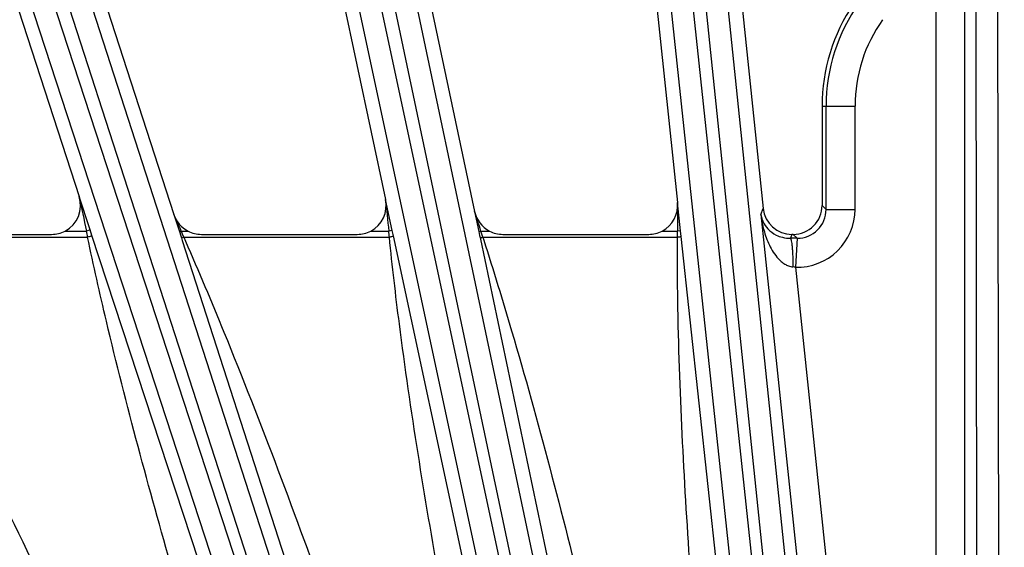
# Model space of a CAD drawing. Units: inches. Extents: x 0 to 17, y 0 to 11.
# Drawn here: x 2.7 to 3.2, y 8.5 to 8.8 of the extents above; entities that cross this region are included whole.
import ezdxf

# ---------------------------------------------------------------- set-up
doc = ezdxf.new("R2010")
doc.units = ezdxf.units.IN
doc.header["$LTSCALE"] = 0.935
doc.header["$MEASUREMENT"] = 0
doc.layers.get('0').update_dxf_attribs({"linetype": 'CONTINUOUS'})
doc.layers.add('7_ALL_FEATURES', color=7, linetype='CONTINUOUS')
doc.styles.get("Standard").update_dxf_attribs({"font": 'txt', "width": 0.8})
doc.styles.add('TEXTSTYLE_1', font='gdt', dxfattribs={"width": 0.8})
doc.dimstyles.new('DIMSTYLE_2', dxfattribs={"dimtxt": 0.25, "dimasz": 0.1875, "dimexe": 0.125, "dimexo": 0.0625, "dimgap": 0.09, "dimtad": 0, "dimtih": 1, "dimtoh": 1, "dimdec": 1, "dimlfac": 4, "dimzin": 4, "dimdsep": 46, "dimtxsty": 'STANDARD', "dimblk": '_FILLED', "dimblk1": '_FILLED', "dimblk2": '_FILLED', "dimcen": 0.09, "dimadec": 0, "dimazin": 0, "dimtp": 0.001, "dimtm": 0.001, "dimtfac": 1, "dimtdec": 1, "dimtmove": 0, "dimatfit": 2, "dimldrblk": '_FILLED', "dimfxl": 1, "dimtolj": 1, "dimtzin": 4, "dimarcsym": 0})

# ---------------------------------------------------------------- blocks, each defined once
blk = doc.blocks.new('_FILLED')
at = {"color": 0, "linetype": 'BYBLOCK'}
blk.add_solid([(0, 0), (-1, 0.1666666667), (-1, -0.1666666667)], dxfattribs=at)
blk = doc.blocks.new('*D4')
at = {"color": 2, "linetype": 'CONTINUOUS'}
for p, q in [((4.5349944258, 8.7089850702), (5.7139305403, 10.0326003177)), ((5.7139305403, 10.0326003177), (6.2095516583, 10.0326003177))]:
    blk.add_line(p, q, dxfattribs=at)
at = {"color": 2, "linetype": 'CONTINUOUS', "xscale": 0.1875, "yscale": 0.1875, "zscale": 0.1875, "rotation": 228.3087380201}
blk.add_blockref('_FILLED', (4.5349944258, 8.7089850702), dxfattribs=at)
at = {"color": 2, "linetype": 'CONTINUOUS', "insert": (6.3345516583, 10.1576003177), "char_height": 0.25, "width": 1.1333333333, "attachment_point": 1, "line_spacing_factor": 0.9, "style": 'TEXTSTYLE_1'}
blk.add_mtext('{\\Fgdt;n}\\Ftxt;16.0\\P[406]', dxfattribs=at)

msp = doc.modelspace()

# ---------------------------------------------------------------- linework, layer by layer
at = {"layer": '7_ALL_FEATURES', "color": 9, "linetype": 'CONTINUOUS'}
for p, q in [((3.1682066931, 8.4516562578), (3.1682066931, 9.2005718952)), ((3.1837043324, 8.4516562578), (3.1837043324, 9.2005718952)), ((3.2023792522, 8.1053696181), (3.2008737074, 9.0912414266)), ((3.1906310418, 8.1043455381), (3.1891254969, 9.0902173466)), ((3.1083786665, 8.1095993766), (3.0048272443, 9.0805595691)), ((3.0125601692, 9.0813723323), (3.114071581, 8.1011586522)), ((3.0243510672, 9.0815818847), (3.1258625654, 8.1013673698)), ((3.0968041608, 8.1073313064), (2.9932504373, 9.0783130768)), ((3.0113417545, 8.1138030646), (2.8109713024, 9.0494437924)), ((2.8185769086, 9.0510604139), (3.0198436394, 8.097013147)), ((2.8302813107, 9.0525013029), (3.0315481298, 8.0984536167)), ((3.0000651963, 8.1103493991), (2.7996927367, 9.0459995008)), ((2.6403144371, 9.0032942141), (2.9336981767, 8.0956378982)), ((2.9089425348, 8.1179382763), (2.6214298079, 8.9982350075)), ((2.6288247669, 9.0006377754), (2.9222086045, 8.0929811561)), ((2.8980857808, 8.1133339217), (2.6105730539, 8.9936306529)), ((3.1071920488, 8.7155058181), (3.1248122806, 8.7155058181)), ((3.1093217228, 8.6601789919), (3.1093217228, 8.7155058181)), ((3.1248122806, 8.6601789919), (3.1248122806, 8.7155058181)), ((2.7151493917, 8.6491975386), (2.7093002115, 8.6670863243)), ((2.8769506822, 8.6489536689), (2.8733968664, 8.6655198954)), ((3.0313777684, 8.6487436219), (3.0297538286, 8.6639181744)), ((2.9210754232, 8.6590775251), (2.9233405514, 8.6483243941)), ((3.074373391, 8.6575143116), (3.0756389904, 8.6606982248)), ((3.1071920488, 8.6623086805), (3.1093217228, 8.6601789919)), ((3.1093217228, 8.6601789919), (3.1248122806, 8.6601789919)), ((2.7600397093, 8.6575110961), (2.7630281305, 8.6482580644)), ((3.074373391, 8.6575143116), (3.0964903434, 8.4470855663)), ((2.7017485861, 8.6485676856), (2.7132109034, 8.6485676854)), ((2.7151493917, 8.6491975386), (2.7132109034, 8.6485676856)), ((2.7161180263, 8.6462430103), (2.7151493917, 8.6491975386)), ((2.7630281305, 8.6482580644), (2.7639810464, 8.6485676856)), ((2.7630281305, 8.6482580644), (2.7637306627, 8.6460792416)), ((2.7639810464, 8.6485676856), (2.7675968014, 8.6485676856)), ((2.8654240551, 8.6485676856), (2.8751347734, 8.6485676855)), ((2.8769506822, 8.6489536689), (2.8751347734, 8.6485676856)), ((2.877597843, 8.6459486786), (2.8769506822, 8.6489536689)), ((2.9233405514, 8.6483243941), (2.9244851475, 8.6485676856)), ((2.9233405514, 8.6483243941), (2.9237913765, 8.6461788395)), ((2.9244851475, 8.6485676856), (2.9290517181, 8.6485676856)), ((3.0215261694, 8.6485676856), (3.0297038463, 8.6485676855)), ((3.0296891686, 8.6452993503), (3.0297038463, 8.6485676855)), ((3.0313777684, 8.6487436219), (3.0297038463, 8.6485676856)), ((3.0317072294, 8.6456883333), (3.0313777684, 8.6487436219)), ((2.5942089722, 8.6452993468), (2.7138527288, 8.6452993499)), ((2.7731567104, 8.4722505192), (2.7161180263, 8.6462430103)), ((2.7637306627, 8.6460792416), (2.7640784326, 8.6449980215)), ((2.7640784326, 8.6449980215), (2.7653701996, 8.6452993452)), ((2.7640784326, 8.6449980215), (2.7645524757, 8.6435230856)), ((2.7645524757, 8.6435230856), (2.8297542854, 8.4411373536)), ((2.7653701987, 8.6452993475), (2.8754454013, 8.6452993503)), ((2.7653701987, 8.6452993475), (2.7662658293, 8.6432410627)), ((2.9166798165, 8.4644600495), (2.877597843, 8.6459486786)), ((2.9237913765, 8.6461788395), (2.9240140096, 8.645115345)), ((2.9240140096, 8.645115345), (2.924186993, 8.64428805)), ((2.924186993, 8.64428805), (2.9661234264, 8.444460058)), ((2.9255046116, 8.6452993483), (3.0296891685, 8.6452993503)), ((2.9255046116, 8.6452993483), (2.9260187334, 8.6436961447)), ((3.0519354006, 8.4580683163), (3.0317072294, 8.6456883333)), ((3.0910453492, 8.6468118217), (3.0901996588, 8.6446842886)), ((3.0917076877, 8.6468118195), (3.0938326212, 8.6446879839)), ((3.0929312005, 8.6292109341), (3.111903085, 8.4487055108))]:
    msp.add_line(p, q, dxfattribs=at)
at = {"layer": '7_ALL_FEATURES', "color": 7, "linetype": 'CONTINUOUS'}
for p, q in [((2.9792844752, 9.1441019959), (3.0297538286, 8.6639181744)), ((3.024364289, 9.1485444366), (3.0756409852, 8.6606792461)), ((2.8232949655, 9.1190984105), (2.9210754232, 8.6590775251)), ((2.7789264671, 9.1099681807), (2.8733968664, 8.6655198954)), ((2.6264050705, 9.0687962238), (2.7600397093, 8.6575110961)), ((2.5832339963, 9.0550782395), (2.7093002115, 8.6670863243)), ((3.1071920488, 8.7155058181), (3.1071920488, 8.6622960741)), ((2.6023584011, 8.64680692), (2.6945669628, 8.64680692)), ((2.7747737588, 8.64680692), (2.8582437251, 8.64680692)), ((2.9362290884, 8.64680692), (3.0143468493, 8.64680692)), ((3.0916951877, 8.6468118195), (3.0910519379, 8.6468118217)), ((3.0938310586, 8.6446884853), (3.0929312005, 8.6292109341))]:
    msp.add_line(p, q, dxfattribs=at)
for centre, radius, start, end in [((3.2047614674, 8.7155058181), 0.0975694186, 145.9025313101, 180), ((3.0910496592, 8.6623057591), 0.0154940894, 185.9551617913, 269.9840618558), ((3.0917049595, 8.6622989116), 0.0154870542, 270.0100932545, 0.036141023), ((2.6945705735, 8.6623183965), 0.0155114769, 269.9866628565, 297.5650221434), ((2.7747807021, 8.6623283493), 0.0155230247, 242.4327112466, 256.1007790989), ((2.8582471554, 8.6623138603), 0.0155069406, 269.9873254561, 297.5691329084), ((2.9362354044, 8.6623282287), 0.0155228186, 242.4332068127, 256.0959866625), ((3.0143501256, 8.6623103724), 0.0155034527, 269.9878921709, 297.5722949177), ((2.7747802354, 8.6623791386), 0.0155722199, 256.1473355484, 269.9761703093), ((2.9362355719, 8.6623812612), 0.0155743425, 256.1422702871, 269.9761481915)]:
    msp.add_arc(centre, radius, start, end, dxfattribs=at)
at = {"layer": '7_ALL_FEATURES', "color": 9, "linetype": 'CONTINUOUS'}
for centre, radius, start, end in [((3.2047614674, 8.7155058181), 0.0954397446, 144.5992452918, 180), ((3.2047614674, 8.7155058181), 0.0799491867, 144.5997765773, 180), ((7.7732466091, 9.7267979822), 5.1736391366, 191.819492759, 192.0291017166), ((8.2456425432, 9.2077066821), 5.3995361026, 185.7629871297, 185.9438140061), ((9.055016063, 8.6366241559), 6.0253240541, 179.7404558823, 179.8864269739), ((-1.6499195085, 7.1702941598), 4.8073350803, 17.9088586069, 18.0405464963), ((3.0938326422, 8.6601774548), 0.0309796385, 268.332579107, 0.0028428023), ((3.0938594754, 8.6601506824), 0.0154622374, 269.8988254309, 0.1049014372), ((-1.0296078735, 6.9820833731), 4.1434872821, 23.7153865312, 23.8505318461), ((2.0349380238, 8.5136733963), 0.6915566271, 10.9722104076, 11.2481655878), ((2.0983571118, 8.3633994625), 0.7241382035, 23.0040857604, 23.1913778034), ((1.7681479862, 8.541708876), 1.1121324347, 5.344609197, 5.5137488906), ((1.9114085725, 8.3303102252), 1.0618907468, 17.3169355586, 17.440083223), ((2.4515139673, 8.513454813), 0.3404243165, 22.7862723108, 22.9855822588), ((2.5537385376, 8.5307133009), 0.38902439, 17.1303878937, 17.2984780987), ((3.0929271945, 7.7490186234), 0.8956698182, 89.9420800642, 90.1744800582), ((3.0690541993, 8.3970617939), 0.2333609656, 84.1270009228, 84.4678123064)]:
    msp.add_arc(centre, radius, start, end, dxfattribs=at)
at = {"layer": '7_ALL_FEATURES', "color": 7, "linetype": 'CONTINUOUS'}
for centre, major_axis, ratio, start_param, end_param in [((2.6945455525, 8.6623149236), (0.0120343828, -0.0098060117), 0.99847543, -0.4049952363, 0.997184247), ((2.8582247111, 8.6623149236), (0.011436243, -0.0104930137), 0.9986686577, -0.3463867311, 0.9512221189), ((3.0143299619, 8.6623149236), (-0.0107932064, 0.0111500759), 0.9988210335, -3.4288058576, -2.2357856284), ((2.936240686, 8.6623149236), (0.0085885094, 0.0129193636), 0.9991219698, -3.9158164068, -3.0366372185), ((2.7747838321, 8.6623149236), (0.0077568599, 0.0134339784), 0.9991879775, -3.8741852011, -3.0996373899)]:
    msp.add_ellipse(centre, major_axis=major_axis, ratio=ratio, start_param=start_param, end_param=end_param, dxfattribs=at)
at = {"layer": '7_ALL_FEATURES', "color": 9, "linetype": 'CONTINUOUS'}
for points, knots in [([(3.074373391, 8.6575143116), (3.074696064, 8.6546903895), (3.0754896249, 8.6504724381), (3.0772049176, 8.6450254195), (3.0788683195, 8.6410403867), (3.0809725894, 8.6372234821), (3.0831842381, 8.6342820013), (3.0853157236, 8.6322044231), (3.0871477927, 8.6308390156), (3.0892286534, 8.629784165), (3.0907666631, 8.6294129602), (3.0915513473, 8.6293358101)], [0, 0, 0, 0, 0.243253987, 0.3654729005, 0.4883250787, 0.6121839993, 0.7377054151, 0.8015462355, 0.8663904247, 0.9325201008, 1, 1, 1, 1]), ([(3.074373391, 8.6575143116), (3.0745700095, 8.6561343013), (3.0754365988, 8.6532921193), (3.0781858239, 8.6493146536), (3.0819290628, 8.6465648765), (3.0861295665, 8.6449995125), (3.0887589639, 8.6446748255), (3.0901996588, 8.6446842886)], [0, 0, 0, 0, 0.1889919105, 0.3956852068, 0.6457641755, 0.8046657316, 1, 1, 1, 1]), ([(2.5954613072, 8.6430607137), (2.6045373721, 8.6268171767), (2.6401174496, 8.5614482307), (2.6731960005, 8.4947480773), (2.6972836911, 8.4444017165)], [0, 0, 0, 0, 0.2500323232, 1, 1, 1, 1]), ([(2.7593514004, 8.466499643), (2.746703333, 8.5108631278), (2.730430344, 8.5702145062), (2.7169924254, 8.6302461044), (2.7138527288, 8.6452993499)], [0, 0, 0, 0, 0.7499987376, 1, 1, 1, 1]), ([(2.7161180263, 8.6462430103), (2.7161368916, 8.6461605504), (2.7158774695, 8.6459402694), (2.7154364598, 8.6457465182), (2.7147027645, 8.6454933563), (2.7141532184, 8.6453615432), (2.7138527298, 8.6452993452)], [0, 0, 0, 0, 0.101103874, 0.3179195981, 0.6332377411, 1, 1, 1, 1]), ([(2.7662658293, 8.6432410627), (2.7732964599, 8.6270609213), (2.8006325828, 8.5620065183), (2.8253034257, 8.4958671287), (2.8431544459, 8.4460528028)], [0, 0, 0, 0, 0.2500306208, 1, 1, 1, 1]), ([(2.9024142763, 8.4601565943), (2.8943595643, 8.5062388116), (2.8841924051, 8.5678142405), (2.8770091655, 8.6297837767), (2.8754454013, 8.6452993503)], [0, 0, 0, 0, 0.7499933048, 1, 1, 1, 1]), ([(2.877597843, 8.6459486786), (2.87760729, 8.6458713138), (2.8773527981, 8.6456924489), (2.876931077, 8.6455569536), (2.8762393307, 8.6453950834), (2.8757255408, 8.6453273654), (2.8754454019, 8.6452993452)], [0, 0, 0, 0, 0.1016106056, 0.3180491572, 0.6329570436, 1, 1, 1, 1]), ([(2.9240140096, 8.645115345), (2.9240292299, 8.6450663118), (2.9242318219, 8.6450285421), (2.9245238024, 8.6450589326), (2.9249907722, 8.6451462176), (2.9253242483, 8.6452418588), (2.9255046126, 8.6452993452)], [0, 0, 0, 0, 0.1003109685, 0.3154839748, 0.6301352253, 1, 1, 1, 1]), ([(2.9260187334, 8.6436961447), (2.931179387, 8.6275794236), (2.9509776872, 8.5628482962), (2.9679534017, 8.4972929821), (2.980081058, 8.4480022113)], [0, 0, 0, 0, 0.2500279853, 1, 1, 1, 1]), ([(3.0373732626, 8.4552614895), (3.0340818718, 8.5027022432), (3.0303209537, 8.566033583), (3.0296261558, 8.6294467852), (3.0296891685, 8.6452993503)], [0, 0, 0, 0, 0.7499870768, 1, 1, 1, 1]), ([(3.0317072294, 8.6456883333), (3.0317084657, 8.6456169226), (3.0314616423, 8.6454770151), (3.0310647464, 8.6453934292), (3.0304208567, 8.645311246), (3.029946922, 8.6452983287), (3.0296891685, 8.6452993452)], [0, 0, 0, 0, 0.1018246065, 0.317903566, 0.6325212923, 1, 1, 1, 1]), ([(3.0901996588, 8.6446844043), (3.0902545369, 8.6446625432), (3.0903596397, 8.6445309216), (3.0904756078, 8.6442626065), (3.0905974723, 8.6438585859), (3.0907726702, 8.6430693667), (3.0909647292, 8.6417723148), (3.091157285, 8.639885837), (3.0913195129, 8.6376077691), (3.0914430008, 8.635022042), (3.0915239376, 8.6322294198), (3.091547612, 8.6303101936), (3.0915513419, 8.6293358095)], [0, 0, 0, 0, 0.0114294742, 0.0302962486, 0.057324476, 0.0925403567, 0.1868588181, 0.3106281504, 0.4594760887, 0.6286524203, 0.8114712509, 1, 1, 1, 1])]:
    msp.add_open_spline(points, degree=3, knots=knots, dxfattribs=at)

# ---------------------------------------------------------------- dimensions: what is measured, and where the dimension line sits
at = {"color": 2, "linetype": 'CONTINUOUS'}
dim = msp.add_diameter_dim_2p(p1=(4.5349944258, 8.7089850702), p2=(1.874528509, 5.7220265661), text='%%c<>', dimstyle='DIMSTYLE_2', override={"dimpost": '<>'}, dxfattribs=at)
dim.commit()
dim.dimension.update_dxf_attribs({"geometry": '*D4', "text_midpoint": (7.001218325, 9.8451003177), "dimtype": 163})

doc.saveas('drawing.dxf')
